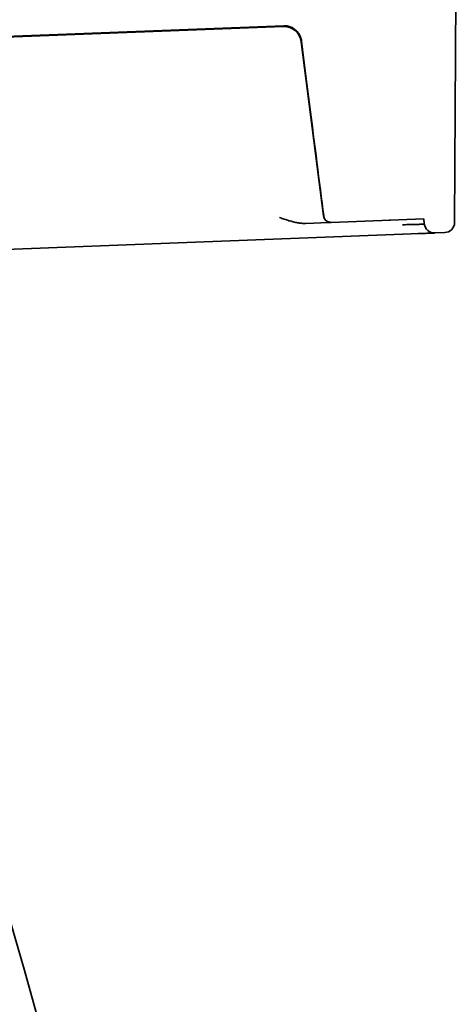
# Model space of a CAD drawing. Units: millimetres. Extents: x 0 to 26431, y 0 to 8410.
# Drawn here: x 1808 to 1838, y 2304 to 2371 of the extents above; entities that cross this region are included whole.
import ezdxf

# ---------------------------------------------------------------- set-up
doc = ezdxf.new("R2010")
doc.units = ezdxf.units.MM
doc.header["$LTSCALE"] = 10
doc.layers.add('Visible Edges(ISO)', color=7, linetype='Continuous', lineweight=35)

msp = doc.modelspace()

# ---------------------------------------------------------------- linework, layer by layer
at = {"layer": 'Visible Edges(ISO)'}
for p, q in [((1838.054, 2356.976), (1838.17, 2380.041)), ((1799.23, 2369.363), (1826.385, 2370.412)), ((1799.232, 2369.317), (1826.346, 2370.365)), ((1829.088, 2357.417), (1827.582, 2369.316)), ((1828.442, 2356.935), (1827.86, 2356.913)), ((1828.442, 2356.935), (1828.914, 2356.954)), ((1829.307, 2356.969), (1828.914, 2356.954)), ((1829.307, 2356.969), (1829.602, 2356.98)), ((1829.603, 2356.98), (1829.63, 2356.981)), ((1829.63, 2356.981), (1835.944, 2357.225)), ((1833.667, 2357.137), (1833.576, 2357.134)), ((1835.944, 2357.225), (1835.982, 2356.878)), ((1834.512, 2356.169), (1784.16, 2354.224)), ((1834.546, 2356.171), (1834.512, 2356.169)), ((1835.075, 2356.191), (1834.546, 2356.171)), ((1835.575, 2356.21), (1835.075, 2356.191)), ((1836.065, 2356.229), (1835.575, 2356.21)), ((1836.147, 2356.232), (1836.065, 2356.229)), ((1836.41, 2356.243), (1836.147, 2356.232)), ((1836.599, 2356.25), (1836.41, 2356.243)), ((1836.681, 2356.253), (1836.599, 2356.25)), ((1836.705, 2356.254), (1836.681, 2356.253)), ((1836.705, 2356.254), (1837.381, 2356.28))]:
    msp.add_line(p, q, dxfattribs=at)
at = {"layer": 'Visible Edges(ISO)', "flags": 128}
for points in [[(1826.385, 2370.412), (1826.458, 2370.413), (1826.532, 2370.409), (1826.605, 2370.4), (1826.677, 2370.386), (1826.748, 2370.368), (1826.818, 2370.345), (1826.886, 2370.318), (1826.953, 2370.287), (1827.017, 2370.251), (1827.078, 2370.211), (1827.138, 2370.167), (1827.194, 2370.12), (1827.247, 2370.07), (1827.298, 2370.016), (1827.344, 2369.959), (1827.388, 2369.9), (1827.427, 2369.838), (1827.464, 2369.773), (1827.496, 2369.707), (1827.524, 2369.639), (1827.548, 2369.57), (1827.568, 2369.499), (1827.583, 2369.427), (1827.595, 2369.354)], [(1827.595, 2369.354), (1827.666, 2368.793), (1827.736, 2368.238), (1827.806, 2367.689), (1827.875, 2367.147), (1827.943, 2366.61), (1828.01, 2366.079), (1828.077, 2365.554), (1828.143, 2365.034), (1828.208, 2364.52), (1828.273, 2364.011), (1828.337, 2363.508), (1828.4, 2363.01), (1828.463, 2362.517), (1828.525, 2362.029), (1828.586, 2361.547), (1828.647, 2361.069), (1828.707, 2360.596), (1828.766, 2360.128), (1828.825, 2359.665), (1828.883, 2359.207), (1828.941, 2358.753), (1828.998, 2358.303), (1829.054, 2357.859), (1829.11, 2357.418)], [(1827.86, 2356.913), (1827.795, 2356.912), (1827.729, 2356.912), (1827.662, 2356.914), (1827.595, 2356.919), (1827.527, 2356.925), (1827.458, 2356.933), (1827.388, 2356.942), (1827.317, 2356.953), (1827.246, 2356.966), (1827.174, 2356.981), (1827.101, 2356.996), (1827.027, 2357.014), (1826.953, 2357.033), (1826.878, 2357.053), (1826.803, 2357.074), (1826.727, 2357.096), (1826.65, 2357.12), (1826.573, 2357.145), (1826.495, 2357.17), (1826.417, 2357.197), (1826.338, 2357.224), (1826.258, 2357.252), (1826.177, 2357.281), (1826.096, 2357.31)], [(1829.11, 2357.418), (1829.116, 2357.387), (1829.123, 2357.356), (1829.132, 2357.326), (1829.142, 2357.296), (1829.154, 2357.269), (1829.168, 2357.242), (1829.184, 2357.216), (1829.202, 2357.189), (1829.221, 2357.164), (1829.241, 2357.14), (1829.263, 2357.119), (1829.285, 2357.099), (1829.309, 2357.08), (1829.335, 2357.062), (1829.363, 2357.046), (1829.39, 2357.031), (1829.418, 2357.019), (1829.446, 2357.008), (1829.475, 2356.999), (1829.506, 2356.992), (1829.537, 2356.987), (1829.569, 2356.983), (1829.6, 2356.981), (1829.63, 2356.981)], [(1835.982, 2356.878), (1835.979, 2356.874), (1835.97, 2356.871), (1835.954, 2356.868), (1835.932, 2356.865), (1835.904, 2356.862), (1835.869, 2356.858), (1835.829, 2356.855), (1835.783, 2356.852), (1835.732, 2356.849), (1835.675, 2356.846), (1835.613, 2356.844), (1835.546, 2356.841), (1835.475, 2356.838), (1835.4, 2356.836), (1835.32, 2356.833), (1835.237, 2356.831), (1835.151, 2356.829), (1835.062, 2356.827), (1834.971, 2356.826), (1834.877, 2356.824), (1834.781, 2356.823), (1834.684, 2356.822), (1834.585, 2356.821), (1834.486, 2356.82)]]:
    msp.add_lwpolyline(points, dxfattribs=at)
at = {"layer": 'Visible Edges(ISO)'}
for centre, radius, start, end in [((1826.392, 2369.165), 1.2, 7.21226, 92.17132), ((1829.584, 2357.48), 0.5, 187.21229, 272.21229), ((1836.678, 2356.953), 0.7, 186.21229, 272.21229), ((1837.354, 2356.98), 0.7, 272.21229, 359.71229), ((523.229, 1942.103), 1335.91, 11.200414, 17.748411)]:
    msp.add_arc(centre, radius, start, end, dxfattribs=at)

doc.saveas('drawing.dxf')
